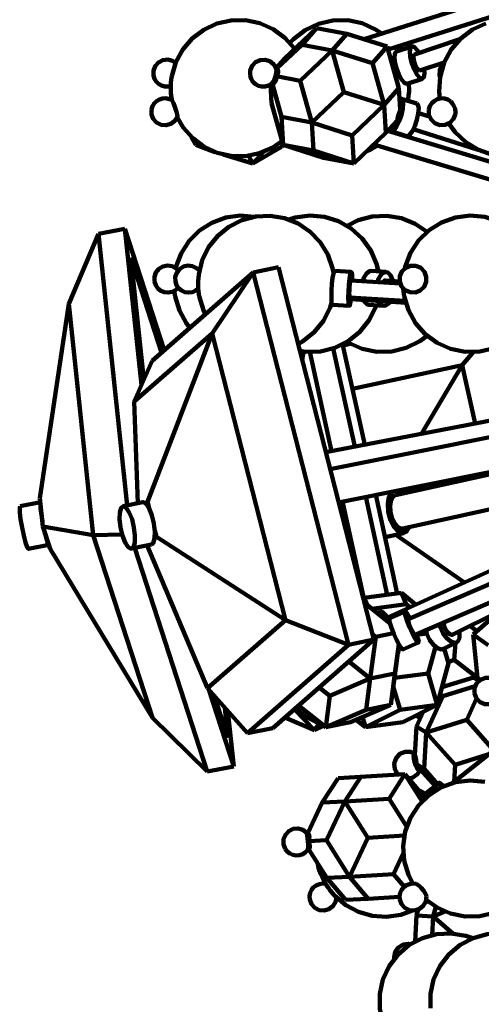
# Model space of a CAD drawing. Units: inches. Extents: x 23 to 45, y 24.2 to 69.5.
# Drawn here: x 23 to 25.1, y 30.5 to 35 of the extents above; entities that cross this region are included whole.
import ezdxf

# ---------------------------------------------------------------- set-up
doc = ezdxf.new("R2010")
doc.units = ezdxf.units.IN
doc.header["$MEASUREMENT"] = 0
doc.layers.add('Layer 1', color=7, linetype='Continuous')

# ---------------------------------------------------------------- blocks, each defined once
blk = doc.blocks.new('block 2')
at = {"layer": 'Layer 1', "color": 7, "lineweight": 120, "true_color": 0xffffff}
for points in [[(25.9172, 35.3634), (24.5897, 34.9408)], [(24.7001, 34.8929), (25.9874, 35.3027)], [(24.266, 34.8963), (24.2654, 34.8973), (24.2206, 34.9478), (24.1662, 34.9877), (24.1046, 35.0152), (24.0386, 35.0288), (23.9713, 35.0283), (23.9054, 35.0135), (23.8443, 34.9852), (23.7905, 34.9445), (23.7467, 34.8931), (23.7146, 34.8339), (23.6959, 34.7691)], [(24.6716, 34.9669), (24.642, 34.9866), (24.5796, 35.0148), (24.5126, 35.0288), (24.4441, 35.0281), (24.3775, 35.0128), (24.3157, 34.9835), (24.2615, 34.9416), (24.2444, 34.9237)], [(24.9832, 34.5504), (25.0118, 34.5104), (25.0613, 34.463), (25.1197, 34.4273), (25.1845, 34.4052)], [(25.1546, 35.0145), (25.0924, 34.9859), (25.0377, 34.9449), (24.993, 34.8929), (24.9607, 34.8326), (24.942, 34.7668)], [(24.368, 34.9928), (24.2187, 34.8516)], [(24.368, 34.9928), (24.3006, 34.9156)], [(24.5085, 34.9663), (24.368, 34.9928)], [(24.5085, 34.9663), (24.4413, 34.8891)], [(24.6961, 34.9073), (24.5085, 34.9663)], [(24.3006, 34.9156), (24.1834, 34.8047)], [(24.4413, 34.8891), (24.3006, 34.9156)], [(25.0338, 34.9412), (24.8227, 34.8703)], [(24.4413, 34.8891), (24.292, 34.748)], [(24.6287, 34.8301), (24.4413, 34.8891)], [(24.4949, 34.6951), (24.4413, 34.8891)], [(24.6287, 34.8301), (24.6961, 34.9073)], [(24.7497, 34.7132), (24.6961, 34.9073)], [(24.7389, 34.8838), (24.7326, 34.8775), (24.7297, 34.8602), (24.7319, 34.8353), (24.7389, 34.8062), (24.7499, 34.7775), (24.7629, 34.7536), (24.7762, 34.7382), (24.7876, 34.7334)], [(24.7467, 34.8865), (24.7416, 34.894), (24.7345, 34.904)], [(24.8101, 34.9078), (24.7389, 34.8838)], [(24.8431, 34.8772), (24.8365, 34.888), (24.8232, 34.9036), (24.8117, 34.9081), (24.804, 34.9014), (24.8009, 34.8842), (24.8031, 34.859), (24.8101, 34.8301), (24.821, 34.8014), (24.8342, 34.7776), (24.8475, 34.7621), (24.8589, 34.7575)], [(24.8227, 34.8703), (24.8197, 34.8671), (24.8181, 34.8585), (24.8192, 34.846), (24.8227, 34.8314), (24.8281, 34.817), (24.8348, 34.8052), (24.8413, 34.7975), (24.8471, 34.7952)], [(23.7133, 34.8309), (23.6991, 34.8403), (23.6769, 34.8463), (23.6541, 34.844), (23.6337, 34.8336), (23.6183, 34.8165), (23.6101, 34.795), (23.6102, 34.7721), (23.6149, 34.7574), (23.6232, 34.7443), (23.6344, 34.7334), (23.648, 34.7258), (23.6629, 34.7216), (23.6784, 34.7215), (23.6911, 34.7241)], [(24.181, 34.8034), (24.1695, 34.8239), (24.1515, 34.8387), (24.1293, 34.846), (24.106, 34.8446), (24.0847, 34.8347), (24.0686, 34.8178), (24.0599, 34.7961), (24.0597, 34.7727)], [(24.2187, 34.8516), (24.1797, 34.8068)], [(24.6824, 34.6361), (24.6287, 34.8301)], [(24.8479, 34.7954), (24.961, 34.8333)], [(24.9603, 34.8317), (24.95, 34.8204), (24.9399, 34.7982), (24.939, 34.7735), (24.9415, 34.7636)], [(24.181, 34.8034), (24.182, 34.7966), (24.1811, 34.7844), (24.178, 34.7698), (24.1729, 34.7553), (24.1667, 34.7431), (24.1603, 34.7348), (24.1589, 34.7336)], [(24.1837, 34.8056), (24.1796, 34.8069)], [(24.1815, 34.7688), (24.1854, 34.7748), (24.188, 34.781), (24.1896, 34.7868), (24.1898, 34.7924), (24.1889, 34.7971), (24.1867, 34.8014), (24.1834, 34.8047)], [(24.1834, 34.8047), (24.1838, 34.8056), (24.1837, 34.8056)], [(24.8471, 34.7952), (24.8479, 34.7954)], [(24.8589, 34.7575), (24.8667, 34.7643), (24.8697, 34.7814), (24.8683, 34.8021)], [(23.6959, 34.7691), (23.6935, 34.754), (23.692, 34.7388), (23.6911, 34.7234), (23.691, 34.7082), (23.6917, 34.6929), (23.6931, 34.6776), (23.6952, 34.6625), (23.696, 34.6576)], [(24.0597, 34.7727), (24.0645, 34.7575), (24.0729, 34.7439), (24.0845, 34.7332), (24.0985, 34.7254), (24.1139, 34.7215), (24.1298, 34.7216), (24.1452, 34.7258), (24.1589, 34.7336)], [(24.1611, 34.7298), (24.1614, 34.7298), (24.1624, 34.7306), (24.1628, 34.7327)], [(24.1628, 34.7327), (24.1677, 34.7347), (24.1719, 34.7379), (24.1756, 34.7425), (24.1785, 34.748), (24.1804, 34.7543), (24.1815, 34.7613), (24.1815, 34.7688)], [(24.1628, 34.7327), (24.2049, 34.5803)], [(24.1815, 34.7688), (24.292, 34.748)], [(24.292, 34.748), (24.3457, 34.5539)], [(24.7876, 34.7334), (24.7893, 34.7338)], [(24.7893, 34.7338), (24.8605, 34.7578)], [(24.7924, 34.6552), (24.7976, 34.6999), (24.7971, 34.7365)], [(24.942, 34.7668), (24.938, 34.6984), (24.9413, 34.6662)], [(24.1596, 34.6443), (24.1542, 34.7304)], [(24.156, 34.7314), (24.1611, 34.7298)], [(24.3457, 34.5539), (24.4949, 34.6951)], [(24.6824, 34.6361), (24.4949, 34.6951)], [(24.7497, 34.7132), (24.6824, 34.6361)], [(24.7559, 34.6146), (24.7497, 34.7132)], [(23.6975, 34.6566), (23.6837, 34.6635), (23.6686, 34.6667), (23.6531, 34.6662), (23.6383, 34.662), (23.6249, 34.6541), (23.6139, 34.6434), (23.6059, 34.6301), (23.6013, 34.6153)], [(23.6975, 34.6566), (23.6998, 34.6533), (23.7035, 34.6447), (23.7082, 34.6321), (23.7129, 34.6177), (23.7172, 34.6033), (23.7203, 34.5915), (23.7216, 34.5837), (23.7213, 34.5813)], [(23.6975, 34.6566), (23.6998, 34.6533), (23.7035, 34.6447), (23.7082, 34.6321), (23.7129, 34.6177), (23.7172, 34.6033), (23.7203, 34.5915), (23.7216, 34.5837), (23.7216, 34.5816)], [(24.1596, 34.6443), (24.2132, 34.4502)], [(24.7528, 34.6632), (24.7594, 34.6653), (24.7671, 34.6595), (24.7703, 34.6432), (24.7686, 34.6185), (24.7622, 34.5895), (24.7521, 34.5606), (24.7398, 34.536), (24.7271, 34.5195), (24.7161, 34.5137), (24.7084, 34.5195), (24.7067, 34.5243)], [(24.8336, 34.6423), (24.7615, 34.6649)], [(24.8336, 34.6423), (24.8391, 34.6368), (24.8424, 34.6203), (24.8407, 34.5959), (24.8343, 34.5668), (24.8242, 34.5379), (24.8118, 34.5133), (24.7992, 34.4968), (24.7883, 34.4911), (24.786, 34.4914)], [(24.9923, 34.6517), (24.9785, 34.6608), (24.9628, 34.666), (24.9464, 34.6668), (24.9302, 34.6634), (24.9153, 34.6558), (24.9032, 34.6445), (24.8944, 34.6307), (24.8895, 34.6147)], [(24.9923, 34.6517), (24.9987, 34.6447), (25.0061, 34.6321), (25.0113, 34.6177), (25.0136, 34.6033), (25.0131, 34.5943)], [(24.9923, 34.6517), (24.9987, 34.6447), (25.0061, 34.6321), (25.0113, 34.6177), (25.0136, 34.6033), (25.0131, 34.5943)], [(23.6013, 34.6153), (23.6015, 34.5924), (23.6099, 34.5709), (23.6255, 34.5541), (23.6462, 34.5438), (23.669, 34.5419), (23.691, 34.5483), (23.7093, 34.562), (23.7216, 34.5816)], [(24.5331, 34.4948), (24.6824, 34.6361)], [(24.6906, 34.506), (24.6824, 34.6361)], [(24.7562, 34.6111), (24.7535, 34.606), (24.7511, 34.5999), (24.7489, 34.5936), (24.747, 34.5866), (24.7454, 34.5798), (24.7442, 34.573), (24.7435, 34.5666)], [(24.7443, 34.5736), (24.745, 34.575), (24.75, 34.5895), (24.7532, 34.604), (24.7534, 34.6054)], [(24.8926, 34.5821), (24.841, 34.5984)], [(24.8895, 34.6147), (24.8901, 34.5902), (24.9002, 34.5679), (24.918, 34.5511), (24.941, 34.5425), (24.9654, 34.5433), (24.9878, 34.5534), (25.0046, 34.5715), (25.0131, 34.5943)], [(23.7208, 34.5799), (23.749, 34.5314), (23.7929, 34.4814), (23.8463, 34.4417), (23.9067, 34.4139), (23.9717, 34.3995), (24.0383, 34.399), (24.1034, 34.4124), (24.1644, 34.4391), (24.208, 34.4692)], [(23.7213, 34.5813), (23.7214, 34.5815)], [(24.2049, 34.5803), (24.2132, 34.4502)], [(24.2049, 34.5803), (24.3457, 34.5539)], [(24.3539, 34.4238), (24.3457, 34.5539)], [(24.5331, 34.4948), (24.3457, 34.5539)], [(24.6906, 34.506), (24.7418, 34.5645)], [(24.5413, 34.3647), (24.6906, 34.506)], [(27.1233, 33.7848), (24.6989, 34.5156)], [(24.714, 34.5141), (24.786, 34.4914)], [(24.8173, 34.523), (25.1185, 34.4281)], [(23.7865, 34.4873), (23.8071, 34.4502)], [(24.5413, 34.3647), (24.5331, 34.4948)], [(23.8071, 34.4502), (23.8756, 34.4238)], [(23.8756, 34.4238), (23.8738, 34.4272)], [(23.8756, 34.4238), (23.8976, 34.4171)], [(24.2058, 34.4418), (24.0717, 34.3647)], [(24.0717, 34.3647), (24.1224, 34.4191)], [(24.2058, 34.4418), (24.2135, 34.4502)], [(24.2132, 34.4502), (24.4007, 34.3911)], [(24.2132, 34.4502), (24.3539, 34.4238)], [(24.3539, 34.4238), (24.5413, 34.3647)], [(24.6007, 34.4209), (24.617, 34.4281), (24.6516, 34.4471)], [(24.6341, 34.4524), (26.9224, 33.7627)], [(23.9349, 34.4059), (24.0717, 34.3647)], [(24.0717, 34.3647), (24.0517, 34.4006)], [(24.4007, 34.3911), (24.5413, 34.3647)], [(24.0782, 34.1173), (24.0141, 34.1221), (23.9464, 34.1131), (23.8821, 34.0895), (23.8243, 34.0529), (23.7759, 34.0046), (23.739, 33.947), (23.7151, 33.8828), (23.7141, 33.8784)], [(24.4467, 33.8564), (24.4423, 33.8782), (24.42, 33.9419), (24.3848, 33.9992), (24.3382, 34.0478), (24.2824, 34.0855), (24.2199, 34.1105), (24.1534, 34.1218), (24.0862, 34.1187), (24.0211, 34.1014), (23.9612, 34.0707), (23.909, 34.0281), (23.867, 33.9754), (23.8373, 33.915), (23.8209, 33.8496)], [(24.6554, 33.8635), (24.647, 33.8981), (24.6201, 33.961), (24.5802, 34.0168), (24.5294, 34.0625), (24.4699, 34.0962), (24.4045, 34.1166), (24.3363, 34.1221), (24.2684, 34.1131), (24.2392, 34.1043)], [(24.8812, 34.0466), (24.8255, 34.0846), (24.7623, 34.1102), (24.6951, 34.1216), (24.6268, 34.1185), (24.5609, 34.1007), (24.51, 34.0754)], [(25.3548, 33.9738), (25.3243, 34.0148), (25.2737, 34.061), (25.2145, 34.0954), (25.1493, 34.116), (25.0812, 34.1223), (25.0132, 34.1137), (24.9488, 34.0908), (24.8907, 34.0544), (24.8419, 34.0065), (24.8045, 33.9492), (24.7802, 33.8852), (24.7785, 33.878)], [(23.3552, 34.0373), (23.4781, 34.0608)], [(23.4781, 34.0608), (23.6608, 33.4984)], [(23.5549, 33.3363), (23.4781, 34.0608)], [(23.2171, 33.7124), (23.3552, 34.0373)], [(23.4887, 32.7775), (23.3552, 34.0373)], [(23.5652, 33.3597), (23.5049, 33.9286)], [(23.5049, 33.9286), (23.6482, 33.4873)], [(23.7256, 33.8675), (23.716, 33.877), (23.6969, 33.8873), (23.6756, 33.8904), (23.6543, 33.8862), (23.6358, 33.8748), (23.6223, 33.8581), (23.6152, 33.8376), (23.6156, 33.816)], [(23.8237, 33.8661), (23.8103, 33.879), (23.7913, 33.888), (23.7703, 33.8904), (23.7497, 33.8855), (23.732, 33.8742), (23.719, 33.8575), (23.7122, 33.8375), (23.7123, 33.8166), (23.7178, 33.8), (23.7275, 33.7857), (23.7409, 33.7746), (23.7567, 33.7675), (23.774, 33.7651), (23.7913, 33.7675), (23.8071, 33.7745), (23.8186, 33.7836)], [(24.0734, 33.8588), (24.1909, 33.8824)], [(24.6339, 32.1542), (24.1909, 33.8824)], [(24.4509, 33.8659), (24.4497, 33.8648), (24.4462, 33.8543), (24.4427, 33.8333), (24.4398, 33.8052), (24.4378, 33.7745), (24.437, 33.7456), (24.4378, 33.7229), (24.4398, 33.71), (24.4414, 33.708)], [(24.5295, 33.861), (24.4509, 33.8659)], [(24.6223, 33.8658), (24.6147, 33.8648), (24.5999, 33.8543), (24.5876, 33.8333), (24.5825, 33.8183)], [(24.6909, 33.861), (24.6223, 33.8658)], [(24.7544, 33.8166), (24.7632, 33.7938), (24.7803, 33.7762), (24.8027, 33.7665), (24.8273, 33.7661), (24.85, 33.7751), (24.8675, 33.7921), (24.8773, 33.8144), (24.8777, 33.8389), (24.8687, 33.8617), (24.8517, 33.8794), (24.8292, 33.889), (24.8049, 33.8895), (24.782, 33.8804), (24.7645, 33.8634), (24.7547, 33.841), (24.7544, 33.8166)], [(24.0734, 33.8588), (23.6041, 33.4489)], [(23.8209, 33.8496), (23.8206, 33.848), (23.8192, 33.834), (23.8181, 33.8187), (23.8178, 33.8042), (23.8179, 33.8003)], [(23.8209, 33.8496), (23.8206, 33.848), (23.8192, 33.834), (23.8181, 33.8187), (23.8178, 33.8042)], [(23.8826, 33.575), (24.0734, 33.8588)], [(24.5163, 32.1305), (24.0734, 33.8588)], [(24.5338, 33.8212), (24.5338, 33.8235), (24.5332, 33.8459), (24.5312, 33.8588), (24.5282, 33.8601), (24.5248, 33.8493), (24.5212, 33.8285), (24.5184, 33.8005), (24.5163, 33.7696), (24.5156, 33.7408), (24.5163, 33.7182), (24.5184, 33.7053), (24.5212, 33.7041), (24.5248, 33.7148), (24.5282, 33.7357), (24.529, 33.7422)], [(24.5272, 33.8217), (24.5266, 33.8212), (24.5248, 33.8157), (24.5231, 33.8052), (24.5215, 33.7914), (24.5206, 33.7759), (24.5203, 33.7614), (24.5206, 33.7501), (24.5215, 33.7437), (24.5223, 33.7427)], [(24.7567, 33.8077), (24.5272, 33.8217)], [(24.7208, 33.8235), (24.7117, 33.8459), (24.6986, 33.8588), (24.6833, 33.8601), (24.6684, 33.8493), (24.6562, 33.8285), (24.6513, 33.8141)], [(24.6882, 33.8216), (24.6844, 33.8212), (24.6769, 33.8157), (24.6746, 33.8126)], [(24.7543, 33.8169), (24.6882, 33.8216)], [(24.7219, 33.8192), (24.7208, 33.8235)], [(23.6156, 33.816), (23.6213, 33.7993), (23.6316, 33.7848), (23.6454, 33.7737), (23.6617, 33.7671), (23.6794, 33.7651), (23.6969, 33.7682), (23.7128, 33.7761), (23.7258, 33.7882)], [(23.7074, 33.7728), (23.7113, 33.7467)], [(23.8178, 33.8042), (23.8179, 33.8003)], [(23.8179, 33.8003), (23.8181, 33.7938), (23.8183, 33.7875), (23.8188, 33.781), (23.8193, 33.7746), (23.82, 33.7682), (23.8209, 33.7619), (23.8219, 33.7555), (23.8229, 33.7492)], [(24.7708, 33.7842), (24.7752, 33.7492)], [(23.7113, 33.7467), (23.7312, 33.6814), (23.7647, 33.6217), (23.7798, 33.6025)], [(23.8229, 33.7492), (23.8424, 33.6835), (23.851, 33.6647)], [(24.5223, 33.7427), (24.7802, 33.7271)], [(24.528, 33.7341), (24.7826, 33.7179)], [(24.5865, 33.7304), (24.5905, 33.7229), (24.6035, 33.71), (24.6112, 33.708)], [(24.7752, 33.7492), (24.7947, 33.6837), (24.8278, 33.6237), (24.873, 33.5725), (24.9281, 33.5319), (24.9907, 33.5043), (25.0579, 33.4907), (25.1262, 33.492), (25.1927, 33.5078), (25.2545, 33.5376), (25.3082, 33.5798), (25.3515, 33.6328), (25.3548, 33.6378)], [(23.0835, 32.8106), (23.2171, 33.7124)], [(23.3307, 32.6388), (23.2171, 33.7124)], [(24.2822, 33.5261), (24.3032, 33.5383), (24.3568, 33.5809), (24.4001, 33.6341), (24.4309, 33.6955), (24.4382, 33.7178)], [(24.2904, 33.494), (24.318, 33.4905), (24.3864, 33.4923), (24.4529, 33.5086), (24.5142, 33.5389), (24.5676, 33.5816), (24.6106, 33.6348), (24.6411, 33.6962), (24.6445, 33.7057)], [(24.4414, 33.708), (24.52, 33.7031)], [(24.6112, 33.708), (24.6799, 33.7032)], [(24.6549, 33.726), (24.6591, 33.7182), (24.6722, 33.7053), (24.6875, 33.7041), (24.7023, 33.7148), (24.708, 33.7227)], [(23.8826, 33.575), (23.5213, 33.2594)], [(23.5828, 32.7939), (23.8826, 33.575)], [(24.2236, 32.2444), (23.8826, 33.575)], [(24.51, 33.5363), (24.5165, 33.5323), (24.5801, 33.5043), (24.6482, 33.4906), (24.7176, 33.4921), (24.785, 33.5088), (24.8472, 33.5398), (24.8812, 33.565)], [(24.5455, 33.0503), (24.4455, 33.506)], [(24.4907, 33.519), (24.5265, 33.5269)], [(24.5917, 33.0591), (24.4907, 33.519)], [(24.3017, 33.4501), (24.3067, 33.4916)], [(24.4379, 33.0295), (24.3369, 33.4895)], [(25.0446, 33.4288), (25.0971, 33.4896)], [(23.5213, 33.2594), (23.6041, 33.4489)], [(24.5347, 33.3187), (25.0446, 33.4288)], [(24.8549, 33.1096), (25.0446, 33.4288)], [(25.0446, 33.4288), (25.1042, 33.1576)], [(23.5376, 32.7871), (23.5213, 33.2594)], [(25.6444, 33.2613), (24.4108, 33.0243)], [(25.622, 33.1839), (24.4312, 32.9449)], [(24.4705, 32.7914), (25.5723, 33.0126)], [(25.5712, 33.0086), (24.7343, 32.8242)], [(24.6964, 32.3624), (24.5967, 32.8167)], [(24.6443, 32.8262), (24.6428, 32.8258)], [(24.6428, 32.8258), (24.6443, 32.8262)], [(24.7431, 32.3688), (24.6428, 32.8258)], [(24.6475, 32.8268), (24.6443, 32.8262)], [(24.7981, 32.6763), (24.7857, 32.6556), (24.7677, 32.6483), (24.7472, 32.6556), (24.7275, 32.6772), (24.7113, 32.7091), (24.7011, 32.747), (24.6987, 32.7847), (24.7044, 32.8167), (24.7171, 32.8381), (24.722, 32.8417)], [(24.7343, 32.8242), (24.7244, 32.8187), (24.7143, 32.8019), (24.71, 32.7766), (24.7118, 32.747), (24.7197, 32.7172), (24.7325, 32.6919), (24.7481, 32.6751), (24.7642, 32.6692), (24.7684, 32.6696)], [(24.7391, 32.8453), (24.7555, 32.8381), (24.764, 32.8307)], [(24.7684, 32.6696), (25.5211, 32.8356)], [(23.0296, 32.5763), (23.0294, 32.5763), (23.0239, 32.5838), (23.0166, 32.6052), (23.0081, 32.6371), (23.0002, 32.6751), (22.9938, 32.7127), (22.9899, 32.7448), (22.9893, 32.7661), (22.9917, 32.7736)], [(23.0855, 32.7917), (22.9917, 32.7736)], [(23.0974, 32.6797), (23.0835, 32.8106)], [(23.0949, 32.7038), (23.0904, 32.7312), (23.0866, 32.7634), (23.086, 32.7847), (23.0862, 32.7866)], [(23.458, 32.6751), (23.4674, 32.6371), (23.4799, 32.6052), (23.4938, 32.5838), (23.507, 32.5763), (23.5176, 32.5838), (23.5238, 32.6052), (23.5246, 32.6371), (23.5202, 32.6751), (23.511, 32.7127), (23.4984, 32.7448), (23.4844, 32.7661), (23.4713, 32.7736), (23.4607, 32.7661), (23.4545, 32.7448), (23.4536, 32.7127), (23.458, 32.6751)], [(23.5618, 32.7921), (23.4693, 32.7734)], [(23.6013, 32.5951), (23.6099, 32.6023), (23.6161, 32.6238), (23.6171, 32.6556), (23.6125, 32.6936), (23.6033, 32.7312), (23.5908, 32.7634), (23.5768, 32.7847), (23.5636, 32.7923), (23.5618, 32.7921)], [(23.5828, 32.7939), (23.5747, 32.7868)], [(23.5903, 32.7641), (23.5828, 32.7939)], [(24.5876, 32.3468), (24.4893, 32.7951)], [(23.1309, 32.5763), (23.0974, 32.6797)], [(23.0974, 32.6797), (23.3307, 32.6388)], [(23.1248, 32.5954), (23.1205, 32.6023), (23.1131, 32.6238), (23.1048, 32.6556), (23.1036, 32.6608)], [(23.3307, 32.6388), (23.4658, 32.6419)], [(23.606, 31.7915), (23.3307, 32.6388)], [(23.6163, 32.6246), (23.6243, 32.6317)], [(23.6243, 32.6317), (23.6167, 32.6614)], [(23.6243, 32.6317), (24.2236, 32.2444)], [(24.6859, 32.6296), (24.7357, 32.6404)], [(24.6876, 32.63), (24.7731, 32.6488)], [(24.7357, 32.6404), (24.7357, 32.6405)], [(24.7357, 32.6404), (25.0551, 32.4202)], [(23.0296, 32.5763), (23.125, 32.5946)], [(23.509, 32.5765), (23.6013, 32.5951)], [(23.5812, 32.591), (23.8623, 31.9287)], [(24.6876, 32.63), (24.6859, 32.6297)], [(25.453, 32.601), (24.6973, 32.2575)], [(23.1309, 32.5763), (23.606, 31.7915)], [(23.8604, 31.5422), (23.5236, 32.5793)], [(25.4306, 32.5237), (24.7941, 32.2491)], [(24.8255, 32.1764), (25.4906, 32.4634)], [(24.5893, 32.3477), (24.7626, 32.3713)], [(24.8281, 32.3169), (24.7626, 32.3713)], [(24.7843, 32.3185), (24.7626, 32.3713)], [(24.5893, 32.3477), (24.5847, 32.3455)], [(24.6029, 32.3151), (24.5893, 32.3477)], [(24.5985, 32.3185), (24.5906, 32.3228)], [(24.592, 32.3172), (24.5985, 32.3185)], [(24.5985, 32.3185), (24.7094, 32.2294)], [(24.6254, 32.297), (24.7843, 32.3185)], [(24.7843, 32.3185), (24.8011, 32.3047)], [(24.6615, 32.2846), (24.6482, 32.2786)], [(24.6615, 32.2846), (24.6649, 32.2855), (24.6772, 32.2799), (24.6923, 32.2643), (24.7058, 32.244)], [(24.7785, 32.2854), (24.7064, 32.2542)], [(24.8021, 32.2524), (24.7955, 32.2643), (24.7854, 32.2799), (24.779, 32.2855), (24.7773, 32.2798), (24.7805, 32.2641), (24.7883, 32.2403), (24.7992, 32.2123), (24.8118, 32.1846), (24.8242, 32.1612), (24.8343, 32.1454), (24.8407, 32.14), (24.8424, 32.1456), (24.8391, 32.1615), (24.8333, 32.1798)], [(25.0012, 32.1774), (25.2194, 32.2871)], [(25.2375, 32.3031), (25.0955, 32.1781)], [(23.8623, 31.9287), (24.2236, 32.2444)], [(24.2236, 32.2444), (24.5163, 32.1305)], [(24.7064, 32.2542), (24.7052, 32.2487), (24.7084, 32.2329), (24.7161, 32.2093), (24.7271, 32.1814), (24.7398, 32.1536), (24.7521, 32.1299), (24.7622, 32.1143), (24.7686, 32.1088), (24.7691, 32.109)], [(24.7941, 32.2491), (24.7935, 32.2462), (24.7952, 32.2383), (24.799, 32.2265), (24.8045, 32.2125), (24.8108, 32.1987), (24.817, 32.1868), (24.822, 32.1792), (24.8253, 32.1764), (24.8255, 32.1764)], [(24.938, 32.2249), (24.9418, 32.2123), (24.9553, 32.1846), (24.9729, 32.1612), (24.9921, 32.1454), (25.0101, 32.14), (25.0239, 32.1456), (25.0317, 32.1615), (25.0321, 32.1851)], [(24.9589, 32.2339), (24.9592, 32.2265), (24.9627, 32.2125), (24.9694, 32.1987), (24.9781, 32.1868), (24.9878, 32.1792), (24.9968, 32.1764), (25.0012, 32.1774)], [(24.6439, 32.1669), (24.6271, 32.1803)], [(24.6439, 32.1669), (24.7261, 32.1838)], [(24.8346, 32.1763), (24.8798, 32.1822)], [(24.8752, 32.1978), (24.8801, 32.1814), (24.8934, 32.1536), (24.911, 32.1299), (24.9303, 32.1143), (24.9482, 32.1088), (24.9572, 32.1109)], [(25.0321, 32.1851), (25.0308, 32.1923)], [(25.113, 32.1934), (25.0815, 32.2177)], [(25.1153, 31.9774), (25.0955, 32.1781)], [(25.1653, 32.1292), (25.0955, 32.1781)], [(24.047, 31.7204), (24.5163, 32.1305)], [(24.1646, 31.744), (24.6339, 32.1542)], [(24.5163, 32.1305), (24.6339, 32.1542)], [(24.617, 31.9742), (24.6439, 32.1669)], [(24.731, 31.9976), (24.75, 32.1337)], [(24.7507, 32.1326), (24.7394, 32.0447)], [(24.7691, 32.109), (24.8411, 32.1402)], [(24.9572, 32.1109), (25.019, 32.1421)], [(25.0068, 32.0612), (25.0137, 32.1393)], [(24.7453, 32.091), (24.7547, 32.1255)], [(24.8872, 31.9976), (24.9205, 32.1212)], [(24.9611, 32.1129), (24.9807, 32.0447)], [(24.617, 31.9742), (24.5185, 32.0532)], [(24.7394, 32.0447), (24.7125, 31.8519)], [(24.9807, 32.0447), (24.9289, 31.8519)], [(25.0068, 32.0612), (24.9794, 32.0495)], [(25.1152, 31.9776), (25.0068, 32.0612)], [(24.617, 31.9742), (24.731, 31.9976)], [(24.731, 31.9976), (24.7125, 31.8519)], [(24.73, 31.9763), (24.8872, 31.9976)], [(24.8872, 31.9976), (24.9289, 31.8519)], [(24.4295, 31.8932), (24.617, 31.9742)], [(24.5984, 31.8285), (24.617, 31.9742)], [(25.0971, 31.9789), (24.9507, 31.9332)], [(25.1224, 31.963), (25.0971, 31.9789)], [(25.0971, 31.9789), (25.1164, 31.9753)], [(25.1016, 31.9044), (25.1106, 31.8816), (25.1276, 31.864), (25.1501, 31.8543), (25.1745, 31.854), (25.1973, 31.8629), (25.2149, 31.8799), (25.2246, 31.9024), (25.225, 31.9267), (25.216, 31.9495), (25.199, 31.967), (25.1766, 31.9769), (25.1521, 31.9773), (25.1294, 31.9683), (25.1117, 31.9512), (25.1021, 31.9289), (25.1016, 31.9044)], [(25.1153, 31.9774), (25.1225, 31.9632)], [(25.1289, 31.968), (25.1153, 31.9774)], [(23.8623, 31.9287), (24.047, 31.7204)], [(23.9833, 31.5657), (23.8671, 31.9233)], [(24.4295, 31.8932), (24.3805, 31.9326)], [(24.7557, 31.8285), (24.7245, 31.9375)], [(24.9547, 31.8921), (24.9418, 31.9)], [(25.1052, 31.939), (24.9547, 31.8921)], [(23.9566, 31.6978), (23.8926, 31.8945)], [(24.411, 31.7477), (24.4295, 31.8932)], [(24.9547, 31.8921), (24.8778, 31.723)], [(25.0653, 31.7818), (25.1108, 31.8814)], [(23.9415, 31.8393), (23.9566, 31.6978)], [(23.9561, 31.823), (23.9833, 31.5657)], [(24.359, 31.7348), (24.264, 31.8309)], [(24.3108, 31.8003), (24.2683, 31.8346)], [(24.411, 31.7477), (24.2848, 31.849)], [(24.5984, 31.8285), (24.411, 31.7477)], [(24.7125, 31.8519), (24.5251, 31.771)], [(24.7557, 31.8285), (24.595, 31.7477)], [(24.7125, 31.8519), (24.5984, 31.8285)], [(24.9289, 31.8519), (24.7557, 31.8285)], [(24.9289, 31.8519), (24.7681, 31.771)], [(24.8325, 31.7514), (24.8633, 31.8189)], [(24.8547, 31.8001), (24.8434, 31.8088)], [(23.606, 31.7915), (23.8604, 31.5422)], [(24.359, 31.7348), (24.2215, 31.7936)], [(24.3108, 31.8003), (24.411, 31.7477)], [(24.381, 31.7633), (24.359, 31.7348)], [(24.5251, 31.771), (24.411, 31.7477)], [(24.595, 31.7477), (24.5524, 31.7827)], [(24.595, 31.7477), (24.5812, 31.7953)], [(24.7681, 31.771), (24.595, 31.7477)], [(24.8498, 31.7893), (24.8292, 31.8018)], [(25.0653, 31.7818), (24.8778, 31.723)], [(25.352, 31.7678), (25.001, 31.4889)], [(25.1913, 31.6402), (25.0653, 31.7818)], [(24.047, 31.7204), (24.1646, 31.744)], [(24.3999, 31.7535), (24.359, 31.7348)], [(24.8325, 31.7514), (24.8246, 31.6187)], [(24.8778, 31.723), (24.8325, 31.7514)], [(24.8778, 31.723), (24.8676, 31.5541)], [(25.0116, 31.5728), (24.8778, 31.723)], [(24.8255, 31.6248), (24.8049, 31.6337), (24.7789, 31.6341), (24.7548, 31.6238), (24.7371, 31.6046), (24.7287, 31.5797), (24.7311, 31.5538), (24.744, 31.5309), (24.747, 31.5277)], [(24.8472, 31.5486), (24.846, 31.5484), (24.8406, 31.5514), (24.8343, 31.5595), (24.8281, 31.5718), (24.8231, 31.5864), (24.8199, 31.6008), (24.819, 31.6132), (24.8207, 31.6214), (24.8235, 31.6241)], [(24.825, 31.6245), (24.8235, 31.6241)], [(24.8322, 31.5762), (24.8318, 31.5835), (24.8313, 31.5908), (24.8303, 31.5976), (24.8291, 31.6042), (24.8278, 31.6099), (24.8262, 31.6148), (24.8246, 31.6187)], [(25.1683, 31.6219), (25.0116, 31.5728)], [(23.8604, 31.5422), (23.9833, 31.5657)], [(24.7949, 31.5099), (24.816, 31.5151), (24.8373, 31.5302), (24.8492, 31.5493)], [(24.8511, 31.5502), (24.8509, 31.5514), (24.8497, 31.5536), (24.8476, 31.5567), (24.8447, 31.5607), (24.841, 31.5656), (24.8368, 31.5706), (24.8322, 31.5762)], [(24.8676, 31.5541), (24.8322, 31.5762)], [(24.8472, 31.5486), (24.8513, 31.55)], [(24.8511, 31.5502), (24.9188, 31.4742)], [(24.9305, 31.4835), (24.8676, 31.5541)], [(25.0116, 31.5728), (25.0068, 31.4935)], [(24.4679, 31.5111), (24.3943, 31.3977)], [(24.6727, 31.5237), (24.4679, 31.5111)], [(24.5736, 31.5168), (24.4679, 31.5111)], [(24.5736, 31.5168), (24.4999, 31.4033)], [(24.7784, 31.5293), (24.5736, 31.5168)], [(24.7784, 31.5293), (24.6727, 31.5237)], [(24.7047, 31.4158), (24.7784, 31.5293)], [(24.8774, 30.9468), (24.9281, 30.9104), (24.9907, 30.8827), (25.0579, 30.8691), (25.1262, 30.8704), (25.1927, 30.8862)], [(25.1493, 31.4946), (25.0812, 31.5007), (25.0132, 31.4922), (24.9488, 31.4692), (24.8907, 31.4329), (24.8419, 31.385), (24.8045, 31.3277), (24.7802, 31.2637), (24.7704, 31.1961), (24.7752, 31.1278)], [(24.8651, 31.4271), (24.7784, 31.5293)], [(24.8579, 31.4031), (24.7784, 31.5293)], [(24.9387, 31.49), (24.8769, 31.4409)], [(24.9578, 31.4735), (24.946, 31.4854), (24.9391, 31.49), (24.9397, 31.4854), (24.9475, 31.4719), (24.9492, 31.4694)], [(24.882, 31.4289), (24.8575, 31.4471), (24.8378, 31.4594)], [(24.3943, 31.3977), (24.3273, 31.2562)], [(24.4999, 31.4033), (24.3943, 31.3977)], [(24.4999, 31.4033), (24.4147, 31.223)], [(24.7047, 31.4158), (24.4999, 31.4033)], [(24.6065, 31.234), (24.4999, 31.4033)], [(24.7868, 31.2856), (24.7047, 31.4158)], [(24.8716, 31.4166), (24.8651, 31.4271)], [(24.8769, 31.4409), (24.8779, 31.4363), (24.8832, 31.4268)], [(24.3225, 31.2576), (24.3042, 31.2714), (24.2822, 31.2779), (24.2594, 31.2758), (24.2388, 31.2657), (24.2233, 31.2487), (24.2148, 31.2275), (24.2144, 31.2046), (24.2225, 31.1831)], [(24.3283, 31.258), (24.3224, 31.2578)], [(24.3225, 31.2576), (24.3236, 31.2548), (24.3251, 31.2462), (24.3265, 31.2334), (24.3277, 31.2182), (24.3284, 31.2032), (24.3285, 31.1904), (24.328, 31.1817), (24.3273, 31.179)], [(24.3316, 31.2186), (24.3335, 31.2257), (24.3345, 31.2328), (24.3346, 31.239), (24.3339, 31.2448), (24.3324, 31.2496), (24.3302, 31.2535), (24.3273, 31.2562)], [(24.3316, 31.2186), (24.4147, 31.223)], [(24.3319, 31.1809), (24.3345, 31.1839), (24.3362, 31.188), (24.3371, 31.1929), (24.337, 31.1985), (24.3361, 31.2049), (24.3343, 31.2116), (24.3316, 31.2186)], [(24.4147, 31.223), (24.5211, 31.0538)], [(24.5211, 31.0538), (24.6065, 31.234)], [(24.7759, 31.2445), (24.6065, 31.234)], [(24.2225, 31.1831), (24.2321, 31.1709), (24.2442, 31.1614), (24.2585, 31.1552), (24.2739, 31.1527), (24.2892, 31.1539), (24.3038, 31.159), (24.3168, 31.1676), (24.3273, 31.179)], [(24.3272, 31.1788), (24.3331, 31.1792)], [(24.3319, 31.1809), (24.4156, 31.0482)], [(24.7259, 31.0663), (24.7709, 31.1615)], [(24.7752, 31.1278), (24.7947, 31.0621), (24.8149, 31.0222)], [(24.3718, 31.1177), (24.3735, 31.1103), (24.3775, 31.0955), (24.3821, 31.0808), (24.3875, 31.0663), (24.3936, 31.0523), (24.4004, 31.0383), (24.4078, 31.0249), (24.4159, 31.0118)], [(24.4156, 31.0482), (24.5211, 31.0538)], [(24.4156, 31.0482), (24.5023, 30.9458)], [(24.7259, 31.0663), (24.5211, 31.0538)], [(24.608, 30.9515), (24.5211, 31.0538)], [(24.7757, 31.0077), (24.7259, 31.0663)], [(24.4101, 31.0211), (24.3964, 31.0222), (24.3812, 31.0199), (24.367, 31.0138), (24.3545, 31.0046), (24.3449, 30.9925), (24.3384, 30.9783), (24.3357, 30.9633), (24.3365, 30.9478), (24.3449, 30.9265), (24.3604, 30.9095), (24.381, 30.8992), (24.4038, 30.8971), (24.4259, 30.9034), (24.4443, 30.9171), (24.4565, 30.9365), (24.4608, 30.9572)], [(24.4159, 31.0118), (24.416, 31.0116), (24.423, 31.0015), (24.432, 30.9897), (24.4416, 30.9778), (24.4504, 30.9677), (24.4531, 30.9648)], [(24.4159, 31.0118), (24.416, 31.0116), (24.423, 31.0015), (24.432, 30.9897), (24.4416, 30.9778), (24.4504, 30.9677), (24.4531, 30.9648)], [(24.8306, 31.0206), (24.815, 31.0222), (24.7998, 31.02), (24.7854, 31.0142), (24.7729, 31.005), (24.7631, 30.9931), (24.7564, 30.979), (24.7534, 30.9637), (24.7544, 30.9483)], [(24.8306, 31.0206), (24.8354, 31.0184), (24.8445, 31.0116), (24.8547, 31.0015), (24.8645, 30.9897), (24.8725, 30.9778), (24.8774, 30.9677), (24.8786, 30.9626)], [(24.8306, 31.0206), (24.8354, 31.0184), (24.8445, 31.0116), (24.8547, 31.0015), (24.8645, 30.9897), (24.8725, 30.9778), (24.8774, 30.9677), (24.8786, 30.9626)], [(24.4531, 30.9648), (24.5041, 30.922), (24.5629, 30.8909), (24.6269, 30.8725), (24.6934, 30.8681), (24.7594, 30.8776), (24.8135, 30.8967)], [(24.5023, 30.9458), (24.608, 30.9515)], [(24.608, 30.9515), (24.7534, 30.9604)], [(24.7544, 30.9483), (24.7627, 30.9265), (24.7787, 30.9091), (24.7998, 30.8989), (24.8232, 30.8971), (24.8455, 30.9042), (24.8638, 30.9189), (24.8754, 30.9394), (24.8786, 30.9626)], [(24.8725, 30.9322), (24.878, 30.9365), (24.8839, 30.9414)], [(24.8325, 30.8736), (24.8403, 30.9017)], [(24.9094, 30.8699), (24.9217, 30.9142)], [(24.8325, 30.8736), (24.8258, 30.7534)], [(24.9094, 30.8699), (24.8325, 30.8736)], [(24.9046, 30.7831), (24.9094, 30.8699)], [(24.9632, 30.893), (24.9094, 30.8699)], [(25.0015, 30.7902), (24.9094, 30.8699)], [(25.0939, 30.7685), (25.0614, 30.7795), (24.9938, 30.7908), (24.9255, 30.7872), (24.8595, 30.769), (24.799, 30.7371), (24.7467, 30.6929), (24.7053, 30.6385), (24.6764, 30.5764), (24.6615, 30.5095), (24.6614, 30.4412), (24.6759, 30.3743), (24.7045, 30.3123)], [(25.3955, 30.7324), (25.3605, 30.754), (25.297, 30.7795), (25.2295, 30.7908), (25.1612, 30.7872), (25.0952, 30.769), (25.0347, 30.7371), (24.9824, 30.6929), (24.9409, 30.6385), (24.912, 30.5764), (24.8972, 30.5095), (24.8968, 30.4431)], [(24.8049, 30.741), (24.7959, 30.7424), (24.7705, 30.739), (24.7485, 30.726), (24.7336, 30.7052), (24.7283, 30.6802), (24.7287, 30.6722)]]:
    blk.add_lwpolyline(points, dxfattribs=at)

msp = doc.modelspace()

# ---------------------------------------------------------------- block references
at = {"layer": 'Layer 1'}
msp.add_blockref('block 2', (0, 0), dxfattribs=at)

doc.saveas('drawing.dxf')
